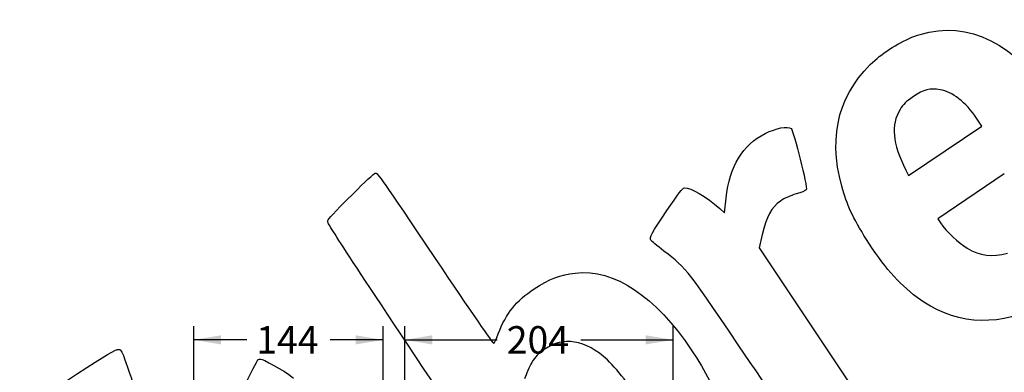
# Model space of a CAD drawing. Units: millimetres. Extents: x 0 to 291, y 0 to 204.
# Drawn here: x 61 to 173, y 86 to 126 of the extents above; entities that cross this region are included whole.
import ezdxf
from ezdxf.enums import TextEntityAlignment as Align

# ---------------------------------------------------------------- set-up
doc = ezdxf.new("R2010")
doc.units = ezdxf.units.MM
doc.layers.add('Predeterminado', color=7, linetype='Continuous')
doc.styles.add('SEACAD_Arial', font='arial.ttf')
doc.dimstyles.new('ISO', dxfattribs={"dimtxt": 3.125, "dimasz": 3.125, "dimexe": 1.5625, "dimexo": 0, "dimgap": 0.78125, "dimtad": 0, "dimdec": 0, "dimlfac": 6.666667, "dimtxsty": 'SEACAD_Arial', "dimblk1": '_SE_FILLED', "dimblk2": '_SE_FILLED', "dimsah": 1, "dimcen": 1.5625, "dimadec": 1, "dimazin": 0, "dimtfac": 0.5, "dimtmove": 0, "dimatfit": 3, "dimfxl": 1, "dimarcsym": 0})

# ---------------------------------------------------------------- blocks, each defined once
blk = doc.blocks.new('DMBLK79')
at = {"layer": 'Predeterminado', "linetype": 'Continuous'}
for points in [[(108.17, 89.94), (105.04, 89.42), (108.17, 88.9)], [(132.52, 89.94), (132.52, 88.9), (135.64, 89.42)]]:
    blk.add_hatch(color=7, dxfattribs=at).paths.add_polyline_path(points)
at = {"layer": 'Predeterminado', "color": 7, "linetype": 'Continuous'}
for p, q in [((105.04, 74.12), (105.04, 90.98)), ((135.64, 74.12), (135.64, 90.98)), ((105.04, 89.42), (115.58, 89.42)), ((125.11, 89.42), (135.64, 89.42))]:
    blk.add_line(p, q, dxfattribs=at)
at = {"layer": 'Predeterminado', "color": 7, "linetype": 'Continuous', "style": 'SEACAD_Arial'}
blk.add_text('204', height=3.125, dxfattribs=at).set_placement((116.67, 90.98), align=Align.TOP_LEFT)
blk = doc.blocks.new('_SE_FILLED')
at = {"color": 0}
blk.add_line((0, 0), (-1, 0), dxfattribs=at)
blk.add_solid([(0, 0), (-1, -0.1665), (-1, 0.1665), (0, 0)], dxfattribs=at)
blk = doc.blocks.new('DMBLK80')
at = {"layer": 'Predeterminado', "linetype": 'Continuous'}
for points in [[(84.09, 89.94), (80.97, 89.42), (84.09, 88.9)], [(99.44, 89.94), (99.44, 88.9), (102.57, 89.42)]]:
    blk.add_hatch(color=7, dxfattribs=at).paths.add_polyline_path(points)
at = {"layer": 'Predeterminado', "color": 7, "linetype": 'Continuous'}
for p, q in [((80.97, 81.95), (80.97, 90.98)), ((102.57, 81.95), (102.57, 90.98)), ((87.01, 89.42), (80.97, 89.42)), ((102.57, 89.42), (96.53, 89.42))]:
    blk.add_line(p, q, dxfattribs=at)
at = {"layer": 'Predeterminado', "color": 7, "linetype": 'Continuous', "style": 'SEACAD_Arial'}
blk.add_text('144', height=3.125, dxfattribs=at).set_placement((88.1, 90.98), align=Align.TOP_LEFT)
blk = doc.blocks.new('SE880')
at = {"color": 7, "linetype": 'Continuous'}
for p, q in [((173.41, 108.33), (165.83, 103.19)), ((165.83, 103.19), (166.13, 102.73))]:
    blk.add_line(p, q, dxfattribs=at)
blk = doc.blocks.new('SE879')
blk.add_blockref('SE880', (0, 0))
blk = doc.blocks.new('SE884')
at = {"color": 7, "linetype": 'Continuous'}
for p, q in [((170.86, 113.76), (170.24, 114.67)), ((170.24, 114.67), (170.24, 114.67)), ((166.67, 110.94), (170.86, 113.76)), ((162.48, 108.13), (166.67, 110.94)), ((162.18, 108.74), (162.48, 108.13))]:
    blk.add_line(p, q, dxfattribs=at)
blk = doc.blocks.new('SE883')
blk.add_blockref('SE884', (0, 0))
blk = doc.blocks.new('SE902')
at = {"color": 7, "linetype": 'Continuous'}
for p, q in [((141.5, 103.9), (141.69, 105.55)), ((140.96, 104.37), (141.5, 103.9))]:
    blk.add_line(p, q, dxfattribs=at)
blk = doc.blocks.new('SE901')
blk.add_blockref('SE902', (0, 0))
blk = doc.blocks.new('SE904')
at = {"color": 7, "linetype": 'Continuous'}
for p, q in [((145.81, 101.4), (145.47, 99.91)), ((145.47, 99.91), (151.62, 90.68)), ((151.62, 90.68), (157.77, 81.46)), ((157.77, 81.46), (154.52, 79.23))]:
    blk.add_line(p, q, dxfattribs=at)
blk = doc.blocks.new('SE903')
blk.add_blockref('SE904', (0, 0))

msp = doc.modelspace()

# ---------------------------------------------------------------- linework, layer by layer
at = {"color": 7, "linetype": 'Continuous'}
for points in [[(163.7965, 124.2025), (169.3214, 125.8779), (174.5795, 123.2407), (179.5108, 116.3211)], [(158.8954, 121.4642), (160.2444, 122.6174), (162.2325, 123.7283), (163.7965, 124.2025)], [(154.8671, 106.9208), (153.2374, 112.8027), (154.6253, 117.8136), (158.8954, 121.4642)], [(166.1027, 117.8996), (164.8613, 118.0911), (164.281, 117.9428), (163.0457, 117.1183)], [(163.0457, 117.1183), (162.1467, 116.5183), (161.9129, 116.2936), (161.5242, 115.656)], [(170.2448, 114.668), (169.0315, 116.4649), (167.4614, 117.69), (166.1027, 117.8996)], [(161.5242, 115.656), (160.446, 113.8871), (160.642, 111.8205), (162.1804, 108.7366)], [(146.1446, 112.9179), (147.3857, 113.5445), (148.6903, 113.7902), (149.0897, 113.4725)], [(149.0897, 113.4725), (149.3926, 113.2316), (151.0078, 106.7543), (150.8285, 106.4994)], [(141.6894, 105.5543), (142.107, 109.2284), (143.5453, 111.6057), (146.1446, 112.9179)], [(99.1714, 106.1049), (100.4107, 107.3464), (101.5378, 108.388), (101.676, 108.4197)], [(101.676, 108.4197), (101.9095, 108.4732), (102.3924, 107.785), (108.4978, 98.6984)], [(134.9147, 104.141), (136.2004, 106.0352), (136.7394, 106.7297), (136.9304, 106.7382)], [(136.9304, 106.7382), (137.6516, 106.7702), (139.3883, 105.7504), (140.9617, 104.3709)], [(157.6876, 100.8665), (156.1264, 103.3389), (155.4678, 104.7528), (154.8671, 106.9208)], [(96.2434, 102.9437), (96.3983, 103.3002), (96.7437, 103.6731), (99.1714, 106.1049)], [(149.6736, 106.0383), (148.9984, 105.847), (148.3702, 105.5628), (147.8743, 105.2245)], [(150.8285, 106.4994), (150.7639, 106.4074), (150.2441, 106.1999), (149.6736, 106.0383)], [(147.8743, 105.2245), (146.87, 104.5392), (146.2681, 103.4259), (145.8054, 101.3979)], [(133.0892, 100.77), (132.8971, 101.056), (133.1979, 101.6115), (134.9147, 104.141)], [(109.3176, 82.9677), (97.7236, 100.3428), (96.1548, 102.7398), (96.2434, 102.9437)], [(166.1296, 102.7335), (166.7761, 101.7713), (168.1997, 100.426), (169.1598, 99.8699)], [(134.5949, 99.5369), (133.819, 100.1375), (133.1414, 100.6924), (133.0892, 100.77)], [(163.4677, 94.2484), (161.2899, 95.902), (159.6016, 97.8351), (157.6876, 100.8665)], [(144.4385, 86.8582), (137.1214, 97.6492), (137.253, 97.4796), (134.5949, 99.5369)], [(169.1598, 99.8699), (170.6911, 98.983), (172.0011, 98.8167), (173.7758, 99.2842)], [(108.4978, 98.6984), (112.6049, 92.5857), (115.1103, 88.9477), (115.1804, 88.9948)], [(119.8011, 95.2325), (121.4776, 96.3388), (122.8102, 96.8508), (124.4845, 97.032)], [(124.4845, 97.032), (128.9424, 97.5144), (133.5973, 94.4168), (137.7887, 88.1787)], [(115.6948, 90.1101), (116.6053, 92.464), (117.728, 93.8645), (119.8011, 95.2325)], [(176.8493, 93.0125), (172.2611, 90.8046), (167.4134, 91.2523), (163.4677, 94.2484)], [(115.1804, 88.9948), (115.2421, 89.0362), (115.4736, 89.5381), (115.6948, 90.1101)], [(60.5081, 80.769), (72.9506, 89.0782), (72.309, 88.6999), (72.7767, 88.0039)], [(124.394, 89.1679), (123.0988, 89.3621), (122.1623, 89.1295), (120.9385, 88.3095)], [(128.1423, 87.1283), (126.9527, 88.2606), (125.6242, 88.9834), (124.394, 89.1679)], [(72.7767, 88.0039), (72.9021, 87.8173), (73.4707, 86.2355), (74.0403, 84.4889)], [(120.9385, 88.3095), (120.1906, 87.8084), (119.9643, 87.5734), (119.5288, 86.8457)], [(137.7887, 88.1787), (143.9334, 79.0336), (143.7701, 71.0735), (137.3404, 66.3301)], [(84.1694, 78.7441), (84.9557, 80.5032), (88.1806, 87.093), (88.2916, 87.1676)], [(88.2916, 87.1676), (88.3704, 87.2206), (88.5791, 87.2262), (88.7555, 87.1802)], [(88.7555, 87.1802), (89.3447, 87.0264), (92.2046, 85.3241), (92.3364, 85.0487)], [(119.5288, 86.8457), (119.2434, 86.369), (118.8727, 85.524), (118.7049, 84.9681)], [(132.3437, 81.5532), (131.2591, 83.4903), (129.4695, 85.8652), (128.1423, 87.1283)], [(151.121, 77.1145), (151.037, 77.1771), (148.0299, 81.5618), (144.4385, 86.8582)]]:
    msp.add_open_spline(points, degree=3, dxfattribs=at)

# ---------------------------------------------------------------- block references
for name in ['SE883', 'SE879', 'SE901', 'SE903']:
    msp.add_blockref(name, (0, 0))

# ---------------------------------------------------------------- dimensions: what is measured, and where the dimension line sits
at = {"layer": 'Predeterminado', "color": 7, "linetype": 'Continuous'}
dim = msp.add_linear_dim(base=(80.9679, 89.421), p1=(102.5679, 78.3478), p2=(80.9679, 78.3478), text='\\A1;<>', dimstyle='ISO', override={"dimdec": 2}, dxfattribs=at)
dim.commit()
dim.dimension.update_dxf_attribs({"geometry": 'DMBLK80', "text_midpoint": (91.7679, 89.421), "dimtype": 160})
dim = msp.add_linear_dim(base=(105.0429, 89.421), p1=(105.0429, 74.1178), p2=(135.6429, 74.1178), angle=0, text='\\A1;<>', dimstyle='ISO', override={"dimdec": 2}, dxfattribs=at)
dim.commit()
dim.dimension.update_dxf_attribs({"geometry": 'DMBLK79', "text_midpoint": (120.3429, 89.421), "dimtype": 161})

doc.saveas('drawing.dxf')
